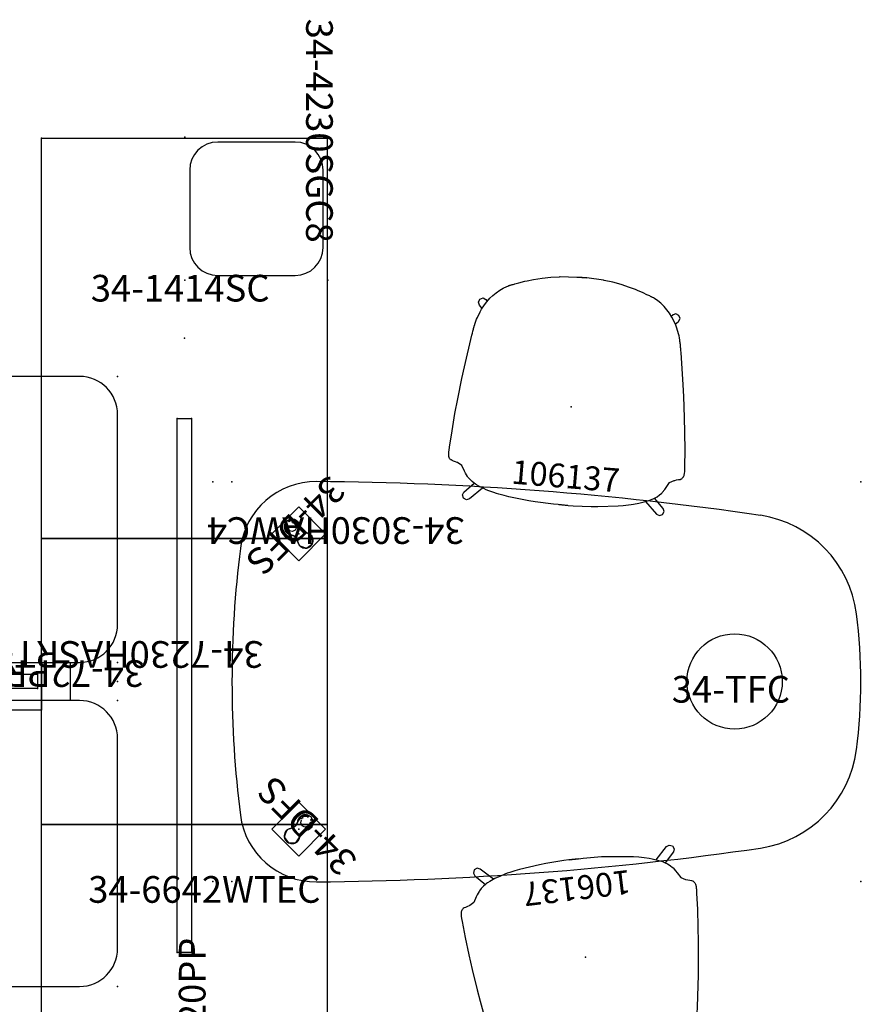
# Model space of a CAD drawing. Units: inches. Extents: x -14 to 718, y -13 to 174.
# Drawn here: x 220 to 308, y 53 to 156 of the extents above; entities that cross this region are included whole.
import ezdxf
from ezdxf.enums import TextEntityAlignment as Align

# ---------------------------------------------------------------- set-up
doc = ezdxf.new("R2010")
doc.units = ezdxf.units.IN
doc.header["$MEASUREMENT"] = 0
doc.linetypes.add('Dashed', pattern=[19.05, 12.7, -6.35])
doc.linetypes.add('HIDDEN', pattern=[0.375, 0.25, -0.125])
doc.layers.get('0').update_dxf_attribs({"true_color": 0x000000})
for name, color, linetype in [('AFUCH-P', 2, 'Continuous'), ('AFUCH-P-TN', 2, 'Continuous'), ('AFUFR-P', 2, 'Continuous'), ('AFUFR-P-TN', 2, 'Continuous'), ('AFUPN-P', 3, 'Continuous'), ('AFUPN-P-TN', 3, 'Continuous'), ('AFUPO-P', 5, 'Dashed'), ('AFUPO-P-TN', 5, 'HIDDEN'), ('AFUST-P', 2, 'Continuous'), ('AFUST-P-TN', 2, 'Continuous'), ('AFUTL-P', 2, 'Continuous'), ('AFUTL-P-TN', 2, 'Continuous'), ('AFUWK-P', 1, 'Continuous'), ('AFUWK-P-TN', 1, 'Continuous'), ('CATALOGUE-TXT', 8, 'Continuous'), ('CET Default', 7, 'Continuous')]:
    doc.layers.add(name, color=color, linetype=linetype)
doc.layers.add('AFUTL-3-BSMT', color=4, linetype='Continuous', true_color=0x00ffff)
doc.styles.add('Arial', font='arial.ttf')

# ---------------------------------------------------------------- blocks, each defined once
blk = doc.blocks.new('P_34-4230SGC8')
at = {"layer": 'AFUST-P'}
for p, q in [((0, -30), (0, 0)), ((0, 0), (42, 0)), ((42, 0), (42, -30)), ((42, -30), (0, -30))]:
    blk.add_line(p, q, dxfattribs=at)
for p in [(0, 0), (42, 0), (0, -30), (42, -30)]:
    blk.add_point(p, dxfattribs=at)
at = {"layer": 'AFUST-P-TN', "flags": 1}
for tag in ['CAPPN', 'CAPMG', 'CAPMC', 'CAPQT', 'CAPDH', 'CAPGC']:
    blk.add_attdef(tag, (0, 0), '', height=0.001, dxfattribs=at)
at = {"layer": 'AFUST-P-TN'}
blk.add_attdef('CAPTG', text='', height=2.5, dxfattribs=at).set_placement((21, -35.96), align=Align.BOTTOM_CENTER)
blk = doc.blocks.new('P_34-3030HAWC4')
at = {"layer": 'AFUFR-P'}
for p, q in [((0, 30), (30, 30)), ((0, 0), (0, 30)), ((30, 30), (30, 0)), ((30, 0), (0, 0))]:
    blk.add_line(p, q, dxfattribs=at)
for p in [(22, 47), (0, 30), (30, 30), (22, 17), (30, 15), (22, 13), (0, 0), (30, 0), (22, -17)]:
    blk.add_point(p, dxfattribs=at)
at = {"layer": 'AFUFR-P-TN', "flags": 1}
for tag in ['CAPPN', 'CAPMG', 'CAPMC', 'CAPQT', 'CAPDH', 'CAPGC']:
    blk.add_attdef(tag, (0, 0), '', height=0.001, dxfattribs=at)
at = {"layer": 'AFUFR-P-TN'}
blk.add_attdef('CAPTG', text='', height=2.5, dxfattribs=at).set_placement((18, -8.43), align=Align.BOTTOM_CENTER)
blk = doc.blocks.new('P_34-5620PP')
at = {"layer": 'AFUPN-P'}
for p, q in [((7.58, 0.75), (63.58, 0.75)), ((7.58, -0.75), (7.58, 0.75)), ((63.58, 0.75), (63.58, -0.75)), ((63.58, -0.75), (7.58, -0.75))]:
    blk.add_line(p, q, dxfattribs=at)
for p in [(0, 0), (7.58, 0.75), (63.58, 0.75), (72, 0), (7.58, -0.75), (63.58, -0.75)]:
    blk.add_point(p, dxfattribs=at)
at = {"layer": 'AFUPN-P-TN', "flags": 1}
for tag in ['CAPPN', 'CAPMG', 'CAPMC', 'CAPQT', 'CAPDH', 'CAPGC']:
    blk.add_attdef(tag, (0, 0), '', height=0.001, dxfattribs=at)
at = {"layer": 'AFUPN-P-TN'}
blk.add_attdef('CAPTG', text='', height=2.5, dxfattribs=at).set_placement((35.58, -5.65), align=Align.BOTTOM_CENTER)
blk = doc.blocks.new('P_34-DFS')
at = {"layer": 'AFUTL-3-BSMT'}
for p, q in [((-0.38, -1.38), (-0.35, -1.34)), ((-0.24, -1.58), (-0.24, -1.66)), ((-0.2, -1.56), (-0.23, -1.56)), ((-0.18, -1.7), (-0.18, -1.58)), ((0.19, -1.58), (0.19, -1.7)), ((0.23, -1.56), (0.2, -1.56)), ((0.25, -1.66), (0.25, -1.58))]:
    blk.add_line(p, q, dxfattribs=at)
for points in [[(0.63, 0.47, 22.45), (0.8, 0.89, 22.45), (0.73, 1.34, 22.45), (0.43, 1.68, 22.45), (-0.01, 1.81, 22.45), (-0.44, 1.68, 22.45), (-0.74, 1.34, 22.45), (-0.81, 0.89, 22.45), (-0.64, 0.47, 22.45)], [(0.82, 0.99, 22.45), (0.48, 1.66, 22.45), (-0.27, 1.77, 22.45), (-0.79, 1.22, 22.45), (-0.64, 0.47, 22.45)], [(-0.64, 0.47, 22.45), (-0.48, 0, 22.45), (-0.64, -0.48, 22.45)], [(-0.64, 0.47, 22.45), (-0.48, 0, 22.45)], [(-0.48, 0, 22.45), (-0.64, -0.47, 22.45)], [(0.63, -0.48, 22.45), (0.46, 0, 22.45), (0.63, 0.47, 22.45)], [(0.64, -0.47, 22.45), (0.48, 0, 22.45), (0.64, 0.47, 22.45)], [(-0.64, -0.48, 22.45), (-0.81, -0.9, 22.45), (-0.74, -1.35, 22.45), (-0.44, -1.69, 22.45), (-0.01, -1.82, 22.45), (0.43, -1.69, 22.45), (0.73, -1.35, 22.45), (0.8, -0.9, 22.45), (0.63, -0.48, 22.45)], [(-0.64, -0.47, 22.45), (-0.79, -1.21, 22.45), (-0.28, -1.77, 22.45)], [(-0.55, -1.06, 22.45), (-0.72, -0.99, 22.45), (-0.55, -0.92, 22.45)], [(-0.47, -0.9, 22.45), (-0.3, -0.62, 22.45), (0, -0.51, 22.45), (0.3, -0.62, 22.45), (0.47, -0.9, 22.45)], [(0.28, -1.77, 22.45), (0.79, -1.21, 22.45), (0.64, -0.47, 22.45)], [(0.55, -0.92, 22.45), (0.72, -0.99, 22.45)], [(0.72, -0.99, 22.45), (0.55, -1.06, 22.45)], [(-0.27, -1.67, 22.45), (-0.68, -1.25, 22.45)], [(-0.63, -1.19, 22.45), (-0.54, -1.17, 22.45)], [(-0.52, -1.18, 22.45), (-0.4, -1.38, 22.45)], [(-0.35, -1.32, 22.45), (-0.47, -1.08, 22.45)], [(-0.28, -1.77, 22.45), (-0.18, -1.7, 22.45)], [(0.19, -1.7, 22.45), (0.28, -1.77, 22.45)], [(0.68, -1.25, 22.45), (0.27, -1.67, 22.45)], [(0.48, -1.12, 22.45), (0.63, -1.19, 22.45)]]:
    blk.add_polyline3d(points, dxfattribs=at)
for centre, radius, start, end in [((3.37, 0.8), 3.02, 197.6066, 209.3101), ((0.63, -1.23), 0.0461, 339.7454, 0.0073)]:
    blk.add_arc(centre, radius, start, end, dxfattribs=at)
at = {"layer": 'AFUTL-P'}
for p, q in [((-2, 2), (2, 2)), ((-2, -2), (-2, 2)), ((2, 2), (2, -2)), ((2, -2), (-2, -2))]:
    blk.add_line(p, q, dxfattribs=at)
for centre, radius, start, end in [((0.03, 0.99), 0.844, 170.7918, 202.1166), ((0, 0.99), 0.818, 359.5877, 170.7918), ((-3.39, -0.8), 3.02, 17.3418, 29.3101), ((-0.85, 0), 0.36, 342.3009, 15.2191), ((0.86, 0), 0.385, 165.3202, 196.4351), ((3.37, -0.8), 3.02, 150.6899, 162.5929), ((0.21, 0.97), 0.605, 330.4664, 1.7201), ((0.03, -0.99), 0.844, 157.8834, 189.2082), ((0, -0.99), 0.818, 189.2082, 0.4123), ((-3.39, 0.8), 3.02, 330.6899, 342.4007), ((3.37, 0.8), 3.02, 197.5993, 209.3101), ((0.21, -0.97), 0.605, 358.2799, 29.5336)]:
    blk.add_arc(centre, radius, start, end, dxfattribs=at)
blk.add_point((0, 0), dxfattribs=at)
at = {"layer": 'AFUTL-P-TN', "flags": 1}
for tag in ['CAPPN', 'CAPMG', 'CAPMC', 'CAPQT', 'CAPDH', 'CAPGC']:
    blk.add_attdef(tag, (0, 0), '', height=0.001, dxfattribs=at)
at = {"layer": 'AFUTL-P-TN'}
blk.add_attdef('CAPTG', text='', height=2.5, dxfattribs=at).set_placement((0.08, -6.44), align=Align.BOTTOM_CENTER)
blk = doc.blocks.new('P_34-7230HASRTC')
at = {"layer": 'AFUTL-P'}
for p, q in [((68, 0), (4, 0)), ((0, -4), (0, -26)), ((72, -26), (72, -4)), ((4, -30), (68, -30))]:
    blk.add_line(p, q, dxfattribs=at)
for centre, start, end in [((68, -4), 0, 90), ((4, -4), 90, 180), ((4, -26), 180, 270), ((68, -26), 270, 0)]:
    blk.add_arc(centre, 4, start, end, dxfattribs=at)
for p in [(0, 0), (72, 0), (0, -30), (72, -30)]:
    blk.add_point(p, dxfattribs=at)
at = {"layer": 'AFUTL-P-TN', "flags": 1}
for tag in ['CAPPN', 'CAPMG', 'CAPMC', 'CAPQT', 'CAPDH', 'CAPGC']:
    blk.add_attdef(tag, (0, 0), '', height=0.001, dxfattribs=at)
at = {"layer": 'AFUTL-P-TN'}
blk.add_attdef('CAPTG', text='', height=2.5, dxfattribs=at).set_placement((36, -36.18), align=Align.BOTTOM_CENTER)
blk = doc.blocks.new('P_34-72PRB-4')
at = {"layer": 'AFUPO-P'}
for p, q in [((0, 3), (56, 3)), ((0, -3), (0, 3)), ((56, 3), (56, -3)), ((-3, -2), (-3, 2)), ((-3, 2), (59, 2)), ((59, 2), (59, -2)), ((13.82, -0.85), (13.82, 0.85)), ((13.82, 0.85), (18.28, 0.85)), ((18.28, -0.85), (18.28, 0.85)), ((42.18, 0.85), (37.72, 0.85)), ((37.72, -0.85), (37.72, 0.85)), ((42.18, -0.85), (42.18, 0.85)), ((13.82, 0), (18.28, 0)), ((18.28, -0.85), (13.82, -0.85)), ((42.18, 0), (37.72, 0)), ((37.72, -0.85), (42.18, -0.85)), ((59, -2), (-3, -2)), ((56, -3), (0, -3))]:
    blk.add_line(p, q, dxfattribs=at)
for p in [(0, 0), (56, 0), (13.82, 0), (18.28, 0), (28, 0), (37.72, 0), (42.18, 0)]:
    blk.add_point(p, dxfattribs=at)
at = {"layer": 'AFUPO-P-TN', "flags": 1}
for tag in ['CAPPN', 'CAPMG', 'CAPMC', 'CAPQT', 'CAPDH', 'CAPGC']:
    blk.add_attdef(tag, (0, 0), '', height=0.001, dxfattribs=at)
at = {"layer": 'AFUPO-P-TN'}
blk.add_attdef('CAPTG', text='', height=2.5, dxfattribs=at).set_placement((28, -7.07), align=Align.BOTTOM_CENTER)
blk = doc.blocks.new('P_34-1414SC')
at = {"layer": 'AFUST-P'}
for p, q in [((11.56, 14.5), (3.44, 14.5)), ((0.5, 11.56), (0.5, 3.44)), ((14.5, 3.44), (14.5, 11.56)), ((3.44, 0.5), (11.56, 0.5))]:
    blk.add_line(p, q, dxfattribs=at)
for centre, start, end in [((3.44, 11.56), 90, 180), ((11.56, 11.56), 0, 90), ((3.44, 3.44), 180, 270), ((11.56, 3.44), 270, 0)]:
    blk.add_arc(centre, 2.94, start, end, dxfattribs=at)
for p in [(0, 15), (15, 15), (0, 0), (15, 0)]:
    blk.add_point(p, dxfattribs=at)
at = {"layer": 'AFUST-P-TN', "flags": 1}
for tag in ['CAPPN', 'CAPMG', 'CAPMC', 'CAPQT', 'CAPDH', 'CAPGC']:
    blk.add_attdef(tag, (0, 0), '', height=0.001, dxfattribs=at)
at = {"layer": 'AFUST-P-TN'}
blk.add_attdef('CAPTG', text='', height=2.5, dxfattribs=at).set_placement((7.5, -3.84), align=Align.BOTTOM_CENTER)
blk = doc.blocks.new('P_34-6642WTEC')
at = {"layer": 'AFUWK-P'}
for centre, radius, start, end in [((10.82, 33.97), 8, 89.5615, 172.8202), ((8.47, -297.78), 339.76, 81.7075, 89.5938), ((55.64, 26.57), 12, 7.3508, 81.2316), ((113.98, 20.97), 111.98, 172.8202, 187.1798), ((12.29, 20.97), 55.71, 352.6493, 7.3508), ((55.64, 15.38), 12, 278.7684, 352.6493), ((10.82, 7.98), 8, 187.1798, 270.4385), ((8.47, 339.73), 339.76, 270.4062, 278.2925)]:
    blk.add_arc(centre, radius, start, end, dxfattribs=at)
for p in [(0, 41.95), (2, 41.95), (68, 41.95), (0, 0), (2, 0), (68, 0)]:
    blk.add_point(p, dxfattribs=at)
at = {"layer": 'AFUWK-P-TN', "flags": 1}
for tag in ['CAPPN', 'CAPMG', 'CAPMC', 'CAPQT', 'CAPDH', 'CAPGC']:
    blk.add_attdef(tag, (0, 0), '', height=0.001, dxfattribs=at)
at = {"layer": 'AFUWK-P-TN'}
blk.add_attdef('CAPTG', text='', height=2.5, dxfattribs=at).set_placement((37.22, -6.63), align=Align.BOTTOM_CENTER)
blk = doc.blocks.new('P_34-TFC')
at = {"layer": 'AFUTL-P'}
blk.add_circle((0, 0), 5, dxfattribs=at)
blk.add_point((0, 0), dxfattribs=at)
at = {"layer": 'AFUTL-P-TN', "flags": 1}
for tag in ['CAPPN', 'CAPMG', 'CAPMC', 'CAPQT', 'CAPDH', 'CAPGC']:
    blk.add_attdef(tag, (0, 0), '', height=0.001, dxfattribs=at)
at = {"layer": 'AFUTL-P-TN'}
blk.add_attdef('CAPTG', text='', height=2.5, dxfattribs=at).set_placement((0, -8.81), align=Align.BOTTOM_CENTER)
blk = doc.blocks.new('P_106137')
at = {"layer": 'AFUCH-P'}
for p, q in [((-3.26, 13.37), (-2.35, 13.5)), ((-2.35, 13.5), (-2.27, 13.51)), ((-2.27, 13.51), (-0.52, 13.6)), ((-0.52, 13.6), (0.47, 13.6)), ((0.52, 13.6), (-0.47, 13.6)), ((2.27, 13.51), (0.52, 13.6)), ((2.35, 13.5), (2.27, 13.51)), ((3.26, 13.37), (2.35, 13.5)), ((-6.95, 12.37), (-6.54, 12.52)), ((-6.54, 12.52), (-5.94, 12.72)), ((-5.94, 12.72), (-5.7, 12.8)), ((-5.7, 12.8), (-5.06, 12.98)), ((-5.06, 12.98), (-4.16, 13.2)), ((-4.16, 13.2), (-3.26, 13.37)), ((4.16, 13.2), (3.26, 13.37)), ((5.06, 12.98), (4.16, 13.2)), ((5.7, 12.8), (5.06, 12.98)), ((5.94, 12.72), (5.7, 12.8)), ((6.54, 12.52), (5.94, 12.72)), ((6.95, 12.37), (6.54, 12.52)), ((-8.85, 11.28), (-8.47, 11.59)), ((-8.47, 11.59), (-8.15, 11.81)), ((-8.15, 11.81), (-7.76, 12.03)), ((-7.76, 12.03), (-7.66, 12.08)), ((-7.66, 12.08), (-7.56, 12.13)), ((-7.56, 12.13), (-7.51, 12.15)), ((-7.51, 12.15), (-7.49, 12.16)), ((-7.49, 12.16), (-7.46, 12.17)), ((-7.46, 12.17), (-7.41, 12.19)), ((-7.46, 12.17), (-7.46, 12.17)), ((-7.41, 12.19), (-7.35, 12.22)), ((-7.41, 12.19), (-7.41, 12.19)), ((-7.35, 12.22), (-7.3, 12.24)), ((-7.35, 12.22), (-7.35, 12.22)), ((-7.3, 12.24), (-7.25, 12.26)), ((-7.25, 12.26), (-7.15, 12.3)), ((-7.25, 12.26), (-7.25, 12.26)), ((-7.15, 12.3), (-7.03, 12.34)), ((-7.03, 12.34), (-6.95, 12.37)), ((7.03, 12.34), (6.95, 12.37)), ((7.15, 12.3), (7.03, 12.34)), ((7.25, 12.26), (7.15, 12.3)), ((7.25, 12.26), (7.25, 12.26)), ((7.3, 12.24), (7.25, 12.26)), ((7.35, 12.22), (7.3, 12.24)), ((7.35, 12.22), (7.35, 12.22)), ((7.41, 12.19), (7.35, 12.22)), ((7.41, 12.19), (7.41, 12.19)), ((7.46, 12.17), (7.41, 12.19)), ((7.46, 12.17), (7.46, 12.17)), ((7.49, 12.16), (7.46, 12.17)), ((7.51, 12.15), (7.49, 12.16)), ((7.56, 12.13), (7.51, 12.15)), ((7.66, 12.08), (7.56, 12.13)), ((7.76, 12.03), (7.66, 12.08)), ((8.15, 11.81), (7.76, 12.03)), ((8.47, 11.59), (8.15, 11.81)), ((8.85, 11.28), (8.47, 11.59)), ((-10.62, 10.15), (-10.48, 10.48)), ((-10.48, 10.48), (-10.15, 10.62)), ((-10.15, 10.62), (-9.85, 10.49)), ((-9.85, 10.49), (-9.84, 10.49)), ((-9.68, 10.33), (-9.84, 10.49)), ((-9.75, 10.23), (-9.45, 10.64)), ((-9.45, 10.64), (-9.16, 10.97)), ((-9.16, 10.97), (-8.85, 11.28)), ((9.16, 10.97), (8.85, 11.28)), ((9.45, 10.64), (9.16, 10.97)), ((9.75, 10.23), (9.45, 10.64)), ((9.68, 10.33), (9.84, 10.49)), ((9.85, 10.49), (9.84, 10.49)), ((10.15, 10.62), (9.85, 10.49)), ((10.48, 10.48), (10.15, 10.62)), ((10.62, 10.15), (10.48, 10.48)), ((-10.49, 9.85), (-10.62, 10.15)), ((-10.17, 9.52), (-10.49, 9.85)), ((-10.35, 9.14), (-10.22, 9.42)), ((-10.22, 9.42), (-9.95, 9.92)), ((-9.95, 9.92), (-9.75, 10.23)), ((9.95, 9.92), (9.75, 10.23)), ((10.22, 9.42), (9.95, 9.92)), ((10.17, 9.52), (10.49, 9.85)), ((10.35, 9.14), (10.22, 9.42)), ((10.49, 9.85), (10.62, 10.15)), ((-10.72, 8.12), (-10.66, 8.33)), ((-10.66, 8.33), (-10.59, 8.54)), ((-10.59, 8.54), (-10.35, 9.14)), ((10.59, 8.54), (10.35, 9.14)), ((10.66, 8.33), (10.59, 8.54)), ((10.72, 8.12), (10.66, 8.33)), ((-10.92, 7.15), (-10.9, 7.26)), ((-10.9, 7.31), (-10.89, 7.37)), ((-10.9, 7.28), (-10.9, 7.31)), ((-10.9, 7.26), (-10.9, 7.28)), ((-10.89, 7.37), (-10.88, 7.39)), ((-10.88, 7.39), (-10.87, 7.48)), ((-10.87, 7.48), (-10.86, 7.5)), ((-10.86, 7.51), (-10.85, 7.53)), ((-10.86, 7.5), (-10.86, 7.51)), ((-10.85, 7.57), (-10.84, 7.59)), ((-10.85, 7.53), (-10.85, 7.57)), ((-10.84, 7.63), (-10.83, 7.64)), ((-10.84, 7.59), (-10.84, 7.63)), ((-10.83, 7.64), (-10.82, 7.7)), ((-10.82, 7.7), (-10.81, 7.74)), ((-10.81, 7.74), (-10.8, 7.8)), ((-10.8, 7.8), (-10.77, 7.91)), ((-10.77, 7.91), (-10.72, 8.12)), ((10.77, 7.91), (10.72, 8.12)), ((10.8, 7.8), (10.77, 7.91)), ((10.81, 7.74), (10.8, 7.8)), ((10.82, 7.7), (10.81, 7.74)), ((10.83, 7.64), (10.82, 7.7)), ((10.84, 7.63), (10.83, 7.64)), ((10.84, 7.59), (10.84, 7.63)), ((10.85, 7.57), (10.84, 7.59)), ((10.85, 7.53), (10.85, 7.57)), ((10.86, 7.51), (10.85, 7.53)), ((10.86, 7.5), (10.86, 7.51)), ((10.87, 7.48), (10.86, 7.5)), ((10.88, 7.39), (10.87, 7.48)), ((10.89, 7.37), (10.88, 7.39)), ((10.9, 7.31), (10.89, 7.37)), ((10.9, 7.28), (10.9, 7.31)), ((10.9, 7.26), (10.9, 7.28)), ((10.92, 7.15), (10.9, 7.26)), ((-11.53, 3.25), (-11.01, 6.63)), ((-11.01, 6.63), (-10.98, 6.84)), ((-10.98, 6.84), (-10.94, 7.05)), ((-10.94, 7.05), (-10.92, 7.15)), ((10.94, 7.05), (10.92, 7.15)), ((10.98, 6.84), (10.94, 7.05)), ((11.01, 6.63), (10.98, 6.84)), ((11.53, 3.25), (11.01, 6.63)), ((-11.69, 2.03), (-11.53, 3.25)), ((11.69, 2.03), (11.53, 3.25)), ((-11.95, -0.15), (-11.69, 2.03)), ((11.95, -0.15), (11.69, 2.03)), ((-12.11, -1.72), (-11.95, -0.15)), ((12.11, -1.72), (11.95, -0.15)), ((-12.27, -3.56), (-12.11, -1.72)), ((12.27, -3.56), (12.11, -1.72)), ((-12.39, -5.26), (-12.27, -3.56)), ((12.39, -5.26), (12.27, -3.56)), ((-12.42, -5.68), (-12.41, -5.63)), ((-12.42, -5.77), (-12.42, -5.68)), ((-12.42, -5.82), (-12.42, -5.77)), ((-12.42, -5.98), (-12.42, -5.82)), ((-12.41, -6.05), (-12.42, -5.98)), ((-12.41, -5.58), (-12.39, -5.26)), ((-12.41, -5.61), (-12.41, -5.58)), ((-12.41, -5.63), (-12.41, -5.61)), ((-12.4, -6.12), (-12.41, -6.05)), ((-12.39, -6.2), (-12.4, -6.12)), ((-12.37, -6.27), (-12.39, -6.2)), ((12.37, -6.27), (12.39, -6.2)), ((12.41, -5.58), (12.39, -5.26)), ((12.39, -6.2), (12.4, -6.12)), ((12.4, -6.12), (12.41, -6.05)), ((12.41, -5.61), (12.41, -5.58)), ((12.41, -5.63), (12.41, -5.61)), ((12.42, -5.68), (12.41, -5.63)), ((12.41, -6.05), (12.42, -5.98)), ((12.42, -5.77), (12.42, -5.68)), ((12.42, -5.82), (12.42, -5.77)), ((12.42, -5.98), (12.42, -5.82)), ((-12.34, -6.35), (-12.37, -6.27)), ((-12.29, -6.44), (-12.34, -6.35)), ((-12.22, -6.52), (-12.29, -6.44)), ((-12.17, -6.57), (-12.22, -6.52)), ((-12.14, -6.59), (-12.17, -6.57)), ((-12.14, -6.59), (-12.14, -6.59)), ((-12.12, -6.6), (-12.14, -6.59)), ((-12.12, -6.6), (-12.14, -6.59)), ((-12.01, -6.66), (-12.12, -6.6)), ((-11.85, -6.69), (-12.01, -6.66)), ((-11.65, -6.75), (-11.85, -6.69)), ((-11.45, -6.81), (-11.65, -6.75)), ((-11.41, -6.82), (-11.45, -6.81)), ((-10.93, -7.08), (-11.41, -6.82)), ((-10.63, -7.64), (-10.93, -7.08)), ((10.63, -7.64), (10.93, -7.08)), ((10.93, -7.08), (11.41, -6.82)), ((11.41, -6.82), (11.45, -6.81)), ((11.45, -6.81), (11.65, -6.75)), ((11.65, -6.75), (11.85, -6.69)), ((11.85, -6.69), (12.01, -6.66)), ((12.01, -6.66), (12.12, -6.6)), ((12.12, -6.6), (12.14, -6.59)), ((12.12, -6.6), (12.14, -6.59)), ((12.14, -6.59), (12.17, -6.57)), ((12.14, -6.59), (12.14, -6.59)), ((12.17, -6.57), (12.22, -6.52)), ((12.22, -6.52), (12.29, -6.44)), ((12.29, -6.44), (12.34, -6.35)), ((12.34, -6.35), (12.37, -6.27)), ((-10.49, -7.86), (-10.63, -7.64)), ((-10.25, -8.18), (-10.49, -7.86)), ((-10.21, -8.24), (-10.25, -8.18)), ((-10, -8.46), (-10.21, -8.24)), ((10, -8.46), (10.21, -8.24)), ((10.21, -8.24), (10.25, -8.18)), ((10.25, -8.18), (10.49, -7.86)), ((10.49, -7.86), (10.63, -7.64)), ((-10.49, -9.85), (-9.5, -8.83)), ((-9.74, -8.67), (-10, -8.46)), ((-8.59, -9.26), (-9.85, -10.49)), ((-9.49, -8.83), (-9.74, -8.67)), ((-9.37, -8.91), (-9.49, -8.83)), ((-9.25, -8.97), (-9.37, -8.91)), ((-9, -9.09), (-9.25, -8.97)), ((-8.45, -9.31), (-9, -9.09)), ((8.45, -9.31), (9, -9.09)), ((8.59, -9.26), (9.85, -10.49)), ((9, -9.09), (9.25, -8.97)), ((9.25, -8.97), (9.37, -8.91)), ((9.37, -8.91), (9.49, -8.83)), ((9.49, -8.83), (9.74, -8.67)), ((10.49, -9.85), (9.5, -8.83)), ((9.74, -8.67), (10, -8.46)), ((-10.62, -10.15), (-10.49, -9.85)), ((-10.48, -10.48), (-10.62, -10.15)), ((-8.18, -9.41), (-8.45, -9.31)), ((-7.9, -9.49), (-8.18, -9.41)), ((-7.36, -9.64), (-7.9, -9.49)), ((-7.09, -9.71), (-7.36, -9.64)), ((-6.82, -9.77), (-7.09, -9.71)), ((-6.27, -9.87), (-6.82, -9.77)), ((-5.75, -9.95), (-6.27, -9.87)), ((-3.63, -10.2), (-5.75, -9.95)), ((-2.95, -10.26), (-3.63, -10.2)), ((-1.03, -10.34), (-2.95, -10.26)), ((1.03, -10.34), (2.95, -10.26)), ((2.95, -10.26), (3.63, -10.2)), ((3.63, -10.2), (5.75, -9.95)), ((5.75, -9.95), (6.27, -9.87)), ((6.27, -9.87), (6.82, -9.77)), ((6.82, -9.77), (7.09, -9.71)), ((7.09, -9.71), (7.36, -9.64)), ((7.36, -9.64), (7.9, -9.49)), ((7.9, -9.49), (8.18, -9.41)), ((8.18, -9.41), (8.45, -9.31)), ((10.48, -10.48), (10.62, -10.15)), ((10.62, -10.15), (10.49, -9.85)), ((-10.15, -10.62), (-10.48, -10.48)), ((-9.85, -10.49), (-10.15, -10.62)), ((-0.52, -10.34), (-1.03, -10.34)), ((0.47, -10.34), (-0.52, -10.34)), ((-0.47, -10.34), (0.52, -10.34)), ((0.52, -10.34), (1.03, -10.34)), ((9.85, -10.49), (10.15, -10.62)), ((10.15, -10.62), (10.48, -10.48))]:
    blk.add_line(p, q, dxfattribs=at)
blk.add_point((0, 0), dxfattribs=at)
at = {"layer": 'AFUCH-P-TN', "flags": 1}
for tag in ['CAPPN', 'CAPMG', 'CAPMC', 'CAPQT', 'CAPDH', 'CAPGC']:
    blk.add_attdef(tag, (0, 0), '', height=0.001, dxfattribs=at)
at = {"layer": 'AFUCH-P-TN'}
blk.add_attdef('CAPTG', text='', height=2.5, dxfattribs=at).set_placement((0, -9.33), align=Align.BOTTOM_CENTER)

msp = doc.modelspace()

# ---------------------------------------------------------------- block references
for p, rotation in [((277.61, 115.82), 355.3003281669617), ((279.09, 58.08), 186.8847838644752)]:
    msp.add_blockref('P_106137', p, dxfattribs=dict(rotation=rotation)).add_auto_attribs({'CAPTG': '106137'})
at = {"layer": 'CET Default', "linetype": 'Continuous'}
ref = msp.add_blockref('P_34-4230SGC8', (252, 144), dxfattribs=dict(at, rotation=269.9999999999867))
ref.add_attrib('ITEXT', '34-4230SGC8', (249.78, 156.54), dxfattribs={"layer": 'CATALOGUE-TXT', "linetype": 'Continuous', "height": 2.8, "rotation": 270, "style": 'Arial'}).dxf.unprotected_set("ltscale", 0)
ref = msp.add_blockref('P_34-1414SC', (237.06, 129.09), dxfattribs=at)
ref.add_attrib('ITEXT', '34-1414SC', (227.18, 126.86), dxfattribs={"layer": 'CATALOGUE-TXT', "linetype": 'Continuous', "height": 2.8, "style": 'Arial'}).dxf.unprotected_set("ltscale", 0)
ref = msp.add_blockref('P_34-5620PP', (237, 51), dxfattribs=dict(at, rotation=89.99999999999044))
ref.add_attrib('ITEXT', '34-5620PP', (239.22, 41.24), dxfattribs={"layer": 'CATALOGUE-TXT', "linetype": 'Continuous', "height": 2.8, "rotation": 90, "style": 'Arial'}).dxf.unprotected_set("ltscale", 0)
ref = msp.add_blockref('P_34-7230HASRTC', (230, 89), dxfattribs=dict(at, rotation=179.999999999991))
ref.add_attrib('ITEXT', '34-7230HASRTC', (245.3, 91.23), dxfattribs={"layer": 'CATALOGUE-TXT', "linetype": 'Continuous', "height": 2.8, "rotation": 180, "style": 'Arial'}).dxf.unprotected_set("ltscale", 0)
ref = msp.add_blockref('P_34-3030HAWC4', (252, 102), dxfattribs=dict(at, rotation=179.9999999999906))
ref.add_attrib('ITEXT', '34-3030HAWC4', (266.41, 104.23), dxfattribs={"layer": 'CATALOGUE-TXT', "linetype": 'Continuous', "height": 2.8, "rotation": 180, "style": 'Arial'}).dxf.unprotected_set("ltscale", 0)
ref = msp.add_blockref('P_34-DFS', (249, 102.5), dxfattribs=dict(at, rotation=224.9999999999899))
ref.add_attrib('ITEXT', '34-DFS', (252.15, 108.79), dxfattribs={"layer": 'CATALOGUE-TXT', "linetype": 'Continuous', "height": 2.8, "rotation": 225, "style": 'Arial'}).dxf.unprotected_set("ltscale", 0)
ref = msp.add_blockref('P_34-6642WTEC', (240, 66), dxfattribs=dict(at, rotation=359.9999999999905))
ref.add_attrib('ITEXT', '34-6642WTEC', (226.91, 63.78), dxfattribs={"layer": 'CATALOGUE-TXT', "linetype": 'Continuous', "height": 2.8, "rotation": 360, "style": 'Arial'}).dxf.unprotected_set("ltscale", 0)
ref = msp.add_blockref('P_34-TFC', (294.75, 87), dxfattribs=dict(at, rotation=359.9999999999902))
ref.add_attrib('ITEXT', '34-TFC', (288.16, 84.78), dxfattribs={"layer": 'CATALOGUE-TXT', "linetype": 'Continuous', "height": 2.8, "rotation": 360, "style": 'Arial'}).dxf.unprotected_set("ltscale", 0)
ref = msp.add_blockref('P_34-72PRB-4', (222, 87), dxfattribs=dict(at, rotation=179.999999999991))
ref.add_attrib('ITEXT', '34-72PRB-4', (232.77, 89.23), dxfattribs={"layer": 'CATALOGUE-TXT', "linetype": 'Continuous', "height": 2.8, "rotation": 180, "style": 'Arial'}).dxf.unprotected_set("ltscale", 0)
ref = msp.add_blockref('P_34-5620PP', (158, 87), dxfattribs=dict(at, rotation=359.9999999999907))
ref.add_attrib('ITEXT', '34-5620PP', (148.24, 84.78), dxfattribs={"layer": 'CATALOGUE-TXT', "linetype": 'Continuous', "height": 2.8, "rotation": 360, "style": 'Arial'}).dxf.unprotected_set("ltscale", 0)
ref = msp.add_blockref('P_34-7230HASRTC', (158, 85), dxfattribs=dict(at, rotation=359.999999999991))
ref.add_attrib('ITEXT', '34-7230HASRTC', (142.7, 82.78), dxfattribs={"layer": 'CATALOGUE-TXT', "linetype": 'Continuous', "height": 2.8, "rotation": 360, "style": 'Arial'}).dxf.unprotected_set("ltscale", 0)
ref = msp.add_blockref('P_34-DFS', (249, 71.5), dxfattribs=dict(at, rotation=134.9999999999905))
ref.add_attrib('ITEXT', '34-DFS', (255.29, 68.36), dxfattribs={"layer": 'CATALOGUE-TXT', "linetype": 'Continuous', "height": 2.8, "rotation": 135, "style": 'Arial'}).dxf.unprotected_set("ltscale", 0)
ref = msp.add_blockref('P_34-4230SGC8', (222, 30), dxfattribs=dict(at, rotation=89.99999999999044))
ref.add_attrib('ITEXT', '34-4230SGC8', (224.22, 17.46), dxfattribs={"layer": 'CATALOGUE-TXT', "linetype": 'Continuous', "height": 2.8, "rotation": 90, "style": 'Arial'}).dxf.unprotected_set("ltscale", 0)

doc.saveas('drawing.dxf')
